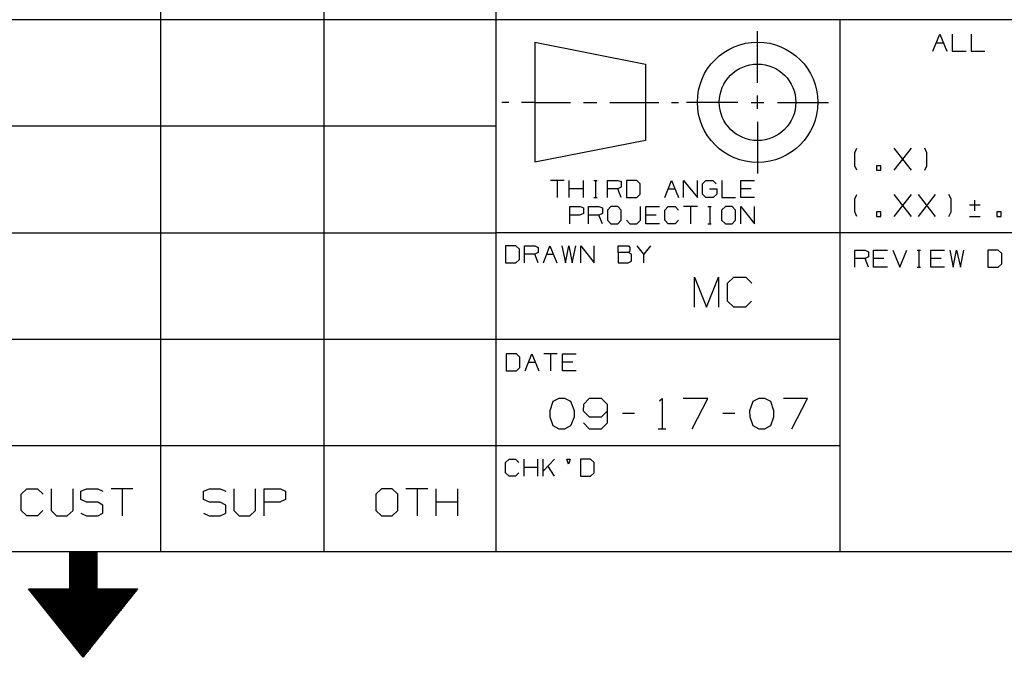
# Model space of a CAD drawing. Extents: x 0 to 11, y 0 to 8.5.
# Drawn here: x 5.4 to 7.6, y 0 to 1.5 of the extents above; entities that cross this region are included whole.
import ezdxf

# ---------------------------------------------------------------- set-up
doc = ezdxf.new("R2010")
doc.units = 0
doc.layers.get('0').update_dxf_attribs({"linetype": 'CONTINUOUS'})

msp = doc.modelspace()

# ---------------------------------------------------------------- linework, layer by layer
for p, q in [((5.7028, 2.5246), (5.7028, 0.25)), ((6.0768, 2.5246), (6.0768, 0.25)), ((6.4705, 2.5246), (6.4705, 0.25)), ((6.4705, 1.4675), (0.3012, 1.4675)), ((10.75, 1.4675), (6.4705, 1.4675)), ((7.2579, 1.4675), (7.2579, 0.25)), ((7.0699, 1.3238), (7.0699, 1.4419)), ((7.4715, 1.3957), (7.4872, 1.435)), ((7.4872, 1.435), (7.503, 1.3957)), ((7.5157, 1.435), (7.5157, 1.3957)), ((7.5591, 1.435), (7.5591, 1.3957)), ((6.56, 1.4163), (6.813, 1.3661)), ((6.56, 1.4163), (6.56, 1.1417)), ((7.4793, 1.4154), (7.4951, 1.4154)), ((7.5157, 1.3957), (7.5472, 1.3957)), ((7.5591, 1.3957), (7.5906, 1.3957)), ((6.813, 1.3661), (6.813, 1.1919)), ((7.0699, 1.2638), (7.0699, 1.2943)), ((6.5, 1.2785), (6.4843, 1.2785)), ((6.56, 1.2785), (6.5295, 1.2785)), ((6.56, 1.2785), (6.6417, 1.2785)), ((6.6713, 1.2785), (6.7018, 1.2785)), ((6.7313, 1.2785), (6.813, 1.2785)), ((6.813, 1.2785), (6.8435, 1.2785)), ((6.873, 1.2785), (6.8888, 1.2785)), ((7.0246, 1.2785), (6.9075, 1.2785)), ((7.0551, 1.2785), (7.0846, 1.2785)), ((7.1152, 1.2785), (7.2323, 1.2785)), ((6.4705, 1.2244), (0.3012, 1.2244)), ((7.0699, 1.2343), (7.0699, 1.1161)), ((6.813, 1.1919), (6.56, 1.1417)), ((7.2923, 1.1634), (7.2972, 1.1742)), ((7.3829, 1.124), (7.4222, 1.1742)), ((7.4222, 1.124), (7.3829, 1.1742)), ((7.4577, 1.1634), (7.4528, 1.1742)), ((7.2923, 1.1339), (7.2923, 1.1634)), ((7.4577, 1.1339), (7.4577, 1.1634)), ((7.2972, 1.124), (7.2923, 1.1339)), ((7.3524, 1.1339), (7.3425, 1.1339)), ((7.3425, 1.1339), (7.3425, 1.124)), ((7.3524, 1.124), (7.3524, 1.1339)), ((7.4528, 1.124), (7.4577, 1.1339)), ((7.3425, 1.124), (7.3524, 1.124)), ((6.627, 1.1004), (6.5955, 1.1004)), ((6.6112, 1.1004), (6.6112, 1.061)), ((6.6388, 1.061), (6.6388, 1.1004)), ((6.6713, 1.061), (6.6713, 1.1004)), ((6.6949, 1.1004), (6.7028, 1.1004)), ((6.6988, 1.1004), (6.6988, 1.061)), ((6.7264, 1.061), (6.7264, 1.1004)), ((6.7264, 1.1004), (6.75, 1.1004)), ((6.75, 1.1004), (6.7579, 1.0974)), ((6.7579, 1.0846), (6.75, 1.0807)), ((6.7579, 1.0974), (6.7579, 1.0846)), ((6.7933, 1.1004), (6.7697, 1.1004)), ((6.7697, 1.1004), (6.7697, 1.061)), ((6.8012, 1.0925), (6.7933, 1.1004)), ((6.8012, 1.0689), (6.8012, 1.0925)), ((6.8573, 1.061), (6.873, 1.1004)), ((6.873, 1.1004), (6.8888, 1.061)), ((6.9006, 1.061), (6.9006, 1.1004)), ((6.9006, 1.1004), (6.9321, 1.061)), ((6.9321, 1.061), (6.9321, 1.1004)), ((6.9439, 1.0925), (6.9518, 1.1004)), ((6.9439, 1.0689), (6.9439, 1.0925)), ((6.9518, 1.1004), (6.9675, 1.1004)), ((6.9675, 1.1004), (6.9754, 1.0925)), ((6.9882, 1.1004), (6.9882, 1.061)), ((7.0315, 1.061), (7.0315, 1.1004)), ((7.0315, 1.1004), (7.063, 1.1004)), ((6.6713, 1.0807), (6.6388, 1.0807)), ((6.6949, 1.061), (6.7028, 1.061)), ((6.75, 1.0807), (6.7264, 1.0807)), ((6.7579, 1.061), (6.75, 1.0807)), ((6.7697, 1.061), (6.7933, 1.061)), ((6.7933, 1.061), (6.8012, 1.0689)), ((6.8652, 1.0807), (6.8809, 1.0807)), ((6.9518, 1.061), (6.9439, 1.0689)), ((6.9685, 1.061), (6.9518, 1.061)), ((6.9596, 1.0807), (6.9764, 1.0807)), ((6.9764, 1.0689), (6.9685, 1.061)), ((6.9764, 1.0807), (6.9764, 1.0689)), ((6.9882, 1.061), (7.0197, 1.061)), ((7.0551, 1.0807), (7.0315, 1.0807)), ((7.063, 1.061), (7.0315, 1.061)), ((7.2923, 1.0581), (7.2972, 1.0679)), ((7.3829, 1.0177), (7.4222, 1.0679)), ((7.4222, 1.0177), (7.3829, 1.0679)), ((7.438, 1.0177), (7.4774, 1.0679)), ((7.4774, 1.0177), (7.438, 1.0679)), ((7.5128, 1.0581), (7.5079, 1.0679)), ((6.6398, 1.001), (6.6398, 1.0404)), ((6.6398, 1.0404), (6.6634, 1.0404)), ((6.6634, 1.0404), (6.6713, 1.0374)), ((6.6713, 1.0374), (6.6713, 1.0246)), ((6.6831, 1.001), (6.6831, 1.0404)), ((6.6831, 1.0404), (6.7067, 1.0404)), ((6.7067, 1.0404), (6.7146, 1.0374)), ((6.7146, 1.0374), (6.7146, 1.0246)), ((6.7343, 1.0404), (6.7264, 1.0325)), ((6.75, 1.0404), (6.7343, 1.0404)), ((6.7579, 1.0325), (6.75, 1.0404)), ((6.8022, 1.0089), (6.8022, 1.0404)), ((6.814, 1.001), (6.814, 1.0404)), ((6.814, 1.0404), (6.8455, 1.0404)), ((6.8573, 1.0325), (6.8652, 1.0404)), ((6.8652, 1.0404), (6.8809, 1.0404)), ((6.8809, 1.0404), (6.8888, 1.0325)), ((6.9321, 1.0404), (6.9006, 1.0404)), ((6.9163, 1.0404), (6.9163, 1.001)), ((6.9557, 1.0404), (6.9636, 1.0404)), ((6.9606, 1.0404), (6.9606, 1.001)), ((6.9961, 1.0404), (6.9872, 1.0325)), ((7.0118, 1.0404), (6.9961, 1.0404)), ((7.0197, 1.0325), (7.0118, 1.0404)), ((7.0315, 1.001), (7.0315, 1.0404)), ((7.0315, 1.0404), (7.063, 1.001)), ((7.063, 1.001), (7.063, 1.0404)), ((7.2923, 1.0285), (7.2923, 1.0581)), ((7.5128, 1.0285), (7.5128, 1.0581)), ((7.5797, 1.0433), (7.5551, 1.0433)), ((7.5669, 1.0551), (7.5669, 1.0305)), ((6.6624, 1.0207), (6.6398, 1.0207)), ((6.6713, 1.0246), (6.6624, 1.0207)), ((6.7067, 1.0207), (6.6831, 1.0207)), ((6.7146, 1.0246), (6.7067, 1.0207)), ((6.7146, 1.001), (6.7067, 1.0207)), ((6.7264, 1.0325), (6.7264, 1.0089)), ((6.7579, 1.0089), (6.7579, 1.0325)), ((6.8376, 1.0207), (6.814, 1.0207)), ((6.8573, 1.0089), (6.8573, 1.0325)), ((6.9872, 1.0325), (6.9872, 1.0089)), ((7.0197, 1.0089), (7.0197, 1.0325)), ((7.2972, 1.0177), (7.2923, 1.0285)), ((7.3524, 1.0285), (7.3425, 1.0285)), ((7.3425, 1.0285), (7.3425, 1.0177)), ((7.3425, 1.0177), (7.3524, 1.0177)), ((7.3524, 1.0177), (7.3524, 1.0285)), ((7.5079, 1.0177), (7.5128, 1.0285)), ((7.5551, 1.0177), (7.5797, 1.0177)), ((7.628, 1.0285), (7.6181, 1.0285)), ((7.6181, 1.0285), (7.6181, 1.0177)), ((7.6181, 1.0177), (7.628, 1.0177)), ((7.628, 1.0177), (7.628, 1.0285)), ((6.7264, 1.0089), (6.7343, 1.001)), ((6.7343, 1.001), (6.75, 1.001)), ((6.75, 1.001), (6.7579, 1.0089)), ((6.7697, 1.0089), (6.7776, 1.001)), ((6.7776, 1.001), (6.7933, 1.001)), ((6.7933, 1.001), (6.8022, 1.0089)), ((6.8455, 1.001), (6.814, 1.001)), ((6.8652, 1.001), (6.8573, 1.0089)), ((6.8809, 1.001), (6.8652, 1.001)), ((6.8888, 1.0089), (6.8809, 1.001)), ((6.9557, 1.001), (6.9636, 1.001)), ((6.9872, 1.0089), (6.9961, 1.001)), ((6.9961, 1.001), (7.0118, 1.001)), ((7.0118, 1.001), (7.0197, 1.0089)), ((0.3012, 0.9803), (6.4705, 0.9803)), ((10.75, 0.9803), (6.4705, 0.9803)), ((6.5167, 0.9508), (6.4931, 0.9508)), ((6.4931, 0.9508), (6.4931, 0.9114)), ((6.5246, 0.9429), (6.5167, 0.9508)), ((6.5364, 0.9114), (6.5364, 0.9508)), ((6.5364, 0.9508), (6.56, 0.9508)), ((6.56, 0.9508), (6.5679, 0.9469)), ((6.5797, 0.9114), (6.5945, 0.9508)), ((6.5945, 0.9508), (6.6102, 0.9114)), ((6.622, 0.9508), (6.6299, 0.9114)), ((6.6299, 0.9114), (6.6378, 0.9508)), ((6.6378, 0.9508), (6.6457, 0.9114)), ((6.6457, 0.9114), (6.6535, 0.9508)), ((6.6654, 0.9114), (6.6654, 0.9508)), ((6.6654, 0.9508), (6.6959, 0.9114)), ((6.6959, 0.9114), (6.6959, 0.9508)), ((6.751, 0.935), (6.751, 0.9508)), ((6.751, 0.9508), (6.7746, 0.9508)), ((6.7746, 0.9508), (6.7776, 0.9469)), ((6.8091, 0.9311), (6.7943, 0.9508)), ((6.8248, 0.9508), (6.8091, 0.9311)), ((6.5246, 0.9193), (6.5246, 0.9429)), ((6.56, 0.9311), (6.5364, 0.9311)), ((6.5679, 0.935), (6.56, 0.9311)), ((6.5679, 0.9114), (6.56, 0.9311)), ((6.5679, 0.9469), (6.5679, 0.935)), ((6.5876, 0.9311), (6.6024, 0.9311)), ((6.7746, 0.935), (6.751, 0.935)), ((6.751, 0.935), (6.751, 0.9114)), ((6.7776, 0.939), (6.7746, 0.935)), ((6.7815, 0.9311), (6.7746, 0.935)), ((6.7776, 0.9469), (6.7776, 0.939)), ((6.7815, 0.9154), (6.7815, 0.9311)), ((6.8091, 0.9114), (6.8091, 0.9311)), ((7.2923, 0.9016), (7.2923, 0.9409)), ((7.2923, 0.9409), (7.3159, 0.9409)), ((7.3159, 0.9409), (7.3238, 0.937)), ((7.3238, 0.9252), (7.3159, 0.9213)), ((7.3238, 0.937), (7.3238, 0.9252)), ((7.3356, 0.9016), (7.3356, 0.9409)), ((7.3356, 0.9409), (7.3671, 0.9409)), ((7.3799, 0.9409), (7.3957, 0.9016)), ((7.3957, 0.9016), (7.4114, 0.9409)), ((7.435, 0.9409), (7.4429, 0.9409)), ((7.439, 0.9409), (7.439, 0.9016)), ((7.4665, 0.9016), (7.4665, 0.9409)), ((7.4665, 0.9409), (7.498, 0.9409)), ((7.5098, 0.9409), (7.5177, 0.9016)), ((7.5177, 0.9016), (7.5256, 0.9409)), ((7.5256, 0.9409), (7.5344, 0.9016)), ((7.5344, 0.9016), (7.5423, 0.9409)), ((7.6211, 0.9409), (7.5974, 0.9409)), ((7.5974, 0.9409), (7.5974, 0.9016)), ((7.6289, 0.9331), (7.6211, 0.9409)), ((7.6289, 0.9094), (7.6289, 0.9331)), ((6.4931, 0.9114), (6.5167, 0.9114)), ((6.5167, 0.9114), (6.5246, 0.9193)), ((6.751, 0.9114), (6.7736, 0.9114)), ((6.7736, 0.9114), (6.7815, 0.9154)), ((7.3159, 0.9213), (7.2923, 0.9213)), ((7.3238, 0.9016), (7.3159, 0.9213)), ((7.3593, 0.9213), (7.3356, 0.9213)), ((7.4902, 0.9213), (7.4665, 0.9213)), ((7.6211, 0.9016), (7.6289, 0.9094)), ((7.3671, 0.9016), (7.3356, 0.9016)), ((7.435, 0.9016), (7.4429, 0.9016)), ((7.498, 0.9016), (7.4665, 0.9016)), ((7.5974, 0.9016), (7.6211, 0.9016)), ((6.9252, 0.81), (6.9252, 0.8789)), ((6.9252, 0.8789), (6.9528, 0.81)), ((6.9528, 0.81), (6.9803, 0.8789)), ((6.9803, 0.8789), (6.9803, 0.81)), ((7.001, 0.8652), (7.0157, 0.8789)), ((7.001, 0.8238), (7.001, 0.8652)), ((7.0157, 0.8789), (7.0433, 0.8789)), ((7.0433, 0.8789), (7.0571, 0.8652)), ((7.0157, 0.81), (7.001, 0.8238)), ((7.0561, 0.8238), (7.0423, 0.81)), ((7.0423, 0.81), (7.0157, 0.81)), ((0.3012, 0.7372), (6.4705, 0.7372)), ((6.4705, 0.7372), (7.2579, 0.7372)), ((6.5177, 0.7037), (6.4941, 0.7037)), ((6.4941, 0.7037), (6.4941, 0.6644)), ((6.5256, 0.6959), (6.5177, 0.7037)), ((6.5374, 0.6644), (6.5531, 0.7037)), ((6.5531, 0.7037), (6.5689, 0.6644)), ((6.6112, 0.7037), (6.5807, 0.7037)), ((6.5955, 0.7037), (6.5955, 0.6644)), ((6.623, 0.6644), (6.623, 0.7037)), ((6.623, 0.7037), (6.6545, 0.7037)), ((6.5256, 0.6722), (6.5256, 0.6959)), ((6.5453, 0.6841), (6.561, 0.6841)), ((6.6467, 0.6841), (6.623, 0.6841)), ((6.4941, 0.6644), (6.5177, 0.6644)), ((6.5177, 0.6644), (6.5256, 0.6722)), ((6.6545, 0.6644), (6.623, 0.6644)), ((6.6014, 0.5945), (6.5945, 0.5728)), ((6.6152, 0.6014), (6.6014, 0.5945)), ((6.6289, 0.6014), (6.6152, 0.6014)), ((6.6427, 0.5945), (6.6289, 0.6014)), ((6.6506, 0.5728), (6.6427, 0.5945)), ((6.6713, 0.5876), (6.6703, 0.5728)), ((6.6841, 0.6014), (6.6713, 0.5876)), ((6.7126, 0.6014), (6.6841, 0.6014)), ((6.7264, 0.5876), (6.7126, 0.6014)), ((6.7264, 0.5453), (6.7264, 0.5876)), ((6.8455, 0.5955), (6.8514, 0.6014)), ((6.8514, 0.6014), (6.8514, 0.5315)), ((6.9557, 0.6014), (6.8996, 0.6014)), ((6.9203, 0.5315), (6.9557, 0.6014)), ((7.0591, 0.5945), (7.0512, 0.5728)), ((7.0728, 0.6014), (7.0591, 0.5945)), ((7.0866, 0.6014), (7.0728, 0.6014)), ((7.1004, 0.5945), (7.0866, 0.6014)), ((7.1073, 0.5728), (7.1004, 0.5945)), ((7.1841, 0.6014), (7.1289, 0.6014)), ((7.1486, 0.5315), (7.1841, 0.6014)), ((6.5945, 0.5728), (6.5945, 0.5591)), ((6.6506, 0.5591), (6.6506, 0.5728)), ((6.6703, 0.5728), (6.6841, 0.5591)), ((6.7126, 0.5591), (6.7264, 0.5728)), ((6.7884, 0.5669), (6.7608, 0.5669)), ((7.0177, 0.5669), (6.9902, 0.5669)), ((7.0512, 0.5728), (7.0522, 0.5591)), ((7.1073, 0.5591), (7.1073, 0.5728)), ((6.5945, 0.5591), (6.6014, 0.5394)), ((6.6427, 0.5394), (6.6506, 0.5591)), ((6.6713, 0.5453), (6.6841, 0.5315)), ((6.6841, 0.5591), (6.7126, 0.5591)), ((6.7126, 0.5315), (6.7264, 0.5453)), ((7.0522, 0.5591), (7.0591, 0.5394)), ((7.1004, 0.5394), (7.1073, 0.5591)), ((6.6014, 0.5394), (6.6152, 0.5315)), ((6.6152, 0.5315), (6.6289, 0.5315)), ((6.6289, 0.5315), (6.6427, 0.5394)), ((6.6841, 0.5315), (6.7126, 0.5315)), ((6.8425, 0.5315), (6.8602, 0.5315)), ((7.0591, 0.5394), (7.0728, 0.5315)), ((7.0728, 0.5315), (7.0866, 0.5315)), ((7.0866, 0.5315), (7.1004, 0.5394)), ((6.4705, 0.4931), (0.3012, 0.4931)), ((7.2579, 0.4931), (6.4705, 0.4931)), ((6.4931, 0.4547), (6.501, 0.4626)), ((6.4931, 0.4311), (6.4931, 0.4547)), ((6.501, 0.4626), (6.5157, 0.4626)), ((6.5157, 0.4626), (6.5236, 0.4547)), ((6.5354, 0.4232), (6.5354, 0.4626)), ((6.5669, 0.4232), (6.5669, 0.4626)), ((6.5787, 0.4232), (6.5787, 0.4626)), ((6.6053, 0.4626), (6.5787, 0.435)), ((6.6368, 0.4508), (6.6329, 0.4626)), ((6.6329, 0.4626), (6.6407, 0.4626)), ((6.6407, 0.4626), (6.6368, 0.4508)), ((6.687, 0.4626), (6.6644, 0.4626)), ((6.6644, 0.4626), (6.6644, 0.4232)), ((6.6959, 0.4547), (6.687, 0.4626)), ((6.6959, 0.4311), (6.6959, 0.4547)), ((6.501, 0.4232), (6.4931, 0.4311)), ((6.5236, 0.4311), (6.5157, 0.4232)), ((6.5669, 0.4429), (6.5354, 0.4429)), ((6.6053, 0.4232), (6.5896, 0.4469)), ((6.687, 0.4232), (6.6959, 0.4311)), ((6.5157, 0.4232), (6.501, 0.4232)), ((6.6644, 0.4232), (6.687, 0.4232)), ((5.3839, 0.3819), (5.3967, 0.3947)), ((5.3967, 0.3947), (5.4213, 0.3947)), ((5.4213, 0.3947), (5.4341, 0.3819)), ((5.4528, 0.3947), (5.4528, 0.3445)), ((5.503, 0.3445), (5.503, 0.3947)), ((5.5207, 0.3888), (5.5335, 0.3947)), ((5.5207, 0.3701), (5.5207, 0.3888)), ((5.5335, 0.3947), (5.5591, 0.3947)), ((5.5591, 0.3947), (5.5709, 0.3888)), ((5.6398, 0.3947), (5.5896, 0.3947)), ((5.6152, 0.3947), (5.6152, 0.3327)), ((5.8012, 0.3888), (5.815, 0.3947)), ((5.8012, 0.3701), (5.8012, 0.3888)), ((5.815, 0.3947), (5.8396, 0.3947)), ((5.8396, 0.3947), (5.8524, 0.3888)), ((5.8711, 0.3947), (5.8711, 0.3445)), ((5.9203, 0.3445), (5.9203, 0.3947)), ((5.94, 0.3327), (5.94, 0.3947)), ((5.94, 0.3947), (5.9774, 0.3947)), ((5.9774, 0.3947), (5.9892, 0.3888)), ((5.9892, 0.3888), (5.9892, 0.3701)), ((6.2087, 0.3947), (6.1959, 0.3819)), ((6.2333, 0.3947), (6.2087, 0.3947)), ((6.2461, 0.3819), (6.2333, 0.3947)), ((6.315, 0.3947), (6.2648, 0.3947)), ((6.2904, 0.3947), (6.2904, 0.3327)), ((6.3337, 0.3327), (6.3337, 0.3947)), ((6.3839, 0.3327), (6.3839, 0.3947)), ((5.3839, 0.3445), (5.3839, 0.3819)), ((5.5335, 0.3642), (5.5207, 0.3701)), ((5.5591, 0.3642), (5.5335, 0.3642)), ((5.5709, 0.3573), (5.5591, 0.3642)), ((5.815, 0.3642), (5.8012, 0.3701)), ((5.8396, 0.3642), (5.815, 0.3642)), ((5.8524, 0.3573), (5.8396, 0.3642)), ((5.9764, 0.3642), (5.94, 0.3642)), ((5.9892, 0.3701), (5.9764, 0.3642)), ((6.1959, 0.3819), (6.1959, 0.3445)), ((6.2461, 0.3445), (6.2461, 0.3819)), ((6.3839, 0.3642), (6.3337, 0.3642)), ((5.3967, 0.3327), (5.3839, 0.3445)), ((5.4331, 0.3445), (5.4213, 0.3327)), ((5.4528, 0.3445), (5.4646, 0.3327)), ((5.4892, 0.3327), (5.503, 0.3445)), ((5.5207, 0.3386), (5.5335, 0.3327)), ((5.5591, 0.3327), (5.5709, 0.3386)), ((5.5709, 0.3386), (5.5709, 0.3573)), ((5.8012, 0.3386), (5.814, 0.3327)), ((5.8396, 0.3327), (5.8524, 0.3386)), ((5.8524, 0.3386), (5.8524, 0.3573)), ((5.8711, 0.3445), (5.8829, 0.3327)), ((5.9075, 0.3327), (5.9203, 0.3445)), ((6.1959, 0.3445), (6.2087, 0.3327)), ((6.2333, 0.3327), (6.2461, 0.3445)), ((5.4213, 0.3327), (5.3967, 0.3327)), ((5.4646, 0.3327), (5.4892, 0.3327)), ((5.5335, 0.3327), (5.5591, 0.3327)), ((5.814, 0.3327), (5.8396, 0.3327)), ((5.8829, 0.3327), (5.9075, 0.3327)), ((6.2087, 0.3327), (6.2333, 0.3327)), ((10.75, 0.25), (0.3012, 0.25)), ((5.5571, 0.25), (5.4941, 0.25)), ((5.4941, 0.25), (5.4941, 0.1654)), ((5.4941, 0.249), (5.5571, 0.249)), ((5.4941, 0.248), (5.5571, 0.248)), ((5.5571, 0.25), (5.5571, 0.1654)), ((5.4941, 0.2461), (5.5571, 0.2461)), ((5.4941, 0.2441), (5.5571, 0.2441)), ((5.4941, 0.2431), (5.5571, 0.2431)), ((5.4941, 0.2411), (5.5571, 0.2411)), ((5.4941, 0.2392), (5.5571, 0.2392)), ((5.4941, 0.2382), (5.5571, 0.2382)), ((5.4941, 0.2362), (5.5571, 0.2362)), ((5.4941, 0.2343), (5.5571, 0.2343)), ((5.4941, 0.2323), (5.5571, 0.2323)), ((5.4941, 0.2313), (5.5571, 0.2313)), ((5.4941, 0.2293), (5.5571, 0.2293)), ((5.4941, 0.2274), (5.5571, 0.2274)), ((5.4941, 0.2264), (5.5571, 0.2264)), ((5.4941, 0.2244), (5.5571, 0.2244)), ((5.4941, 0.2224), (5.5571, 0.2224)), ((5.4941, 0.2215), (5.5571, 0.2215)), ((5.4941, 0.2195), (5.5571, 0.2195)), ((5.4941, 0.2175), (5.5571, 0.2175)), ((5.4941, 0.2156), (5.5571, 0.2156)), ((5.4941, 0.2146), (5.5571, 0.2146)), ((5.4941, 0.2126), (5.5571, 0.2126)), ((5.4941, 0.2106), (5.5571, 0.2106)), ((5.4941, 0.2096), (5.5571, 0.2096)), ((5.4941, 0.2077), (5.5571, 0.2077)), ((5.4941, 0.2057), (5.5571, 0.2057)), ((5.4941, 0.2047), (5.5571, 0.2047)), ((5.4941, 0.2028), (5.5571, 0.2028)), ((5.4941, 0.2008), (5.5571, 0.2008)), ((5.4941, 0.1998), (5.5571, 0.1988)), ((5.4941, 0.1978), (5.5571, 0.1978)), ((5.4941, 0.1959), (5.5571, 0.1959)), ((5.4941, 0.1939), (5.5571, 0.1939)), ((5.4941, 0.1929), (5.5571, 0.1929)), ((5.4941, 0.1909), (5.5571, 0.1909)), ((5.4941, 0.189), (5.5571, 0.189)), ((5.4941, 0.188), (5.5571, 0.188)), ((5.4941, 0.186), (5.5571, 0.186)), ((5.4941, 0.1841), (5.5571, 0.1841)), ((5.4941, 0.1831), (5.5571, 0.1831)), ((5.4941, 0.1811), (5.5571, 0.1811)), ((5.5256, 0.0089), (5.4006, 0.1654)), ((5.4006, 0.1654), (5.4941, 0.1654)), ((5.4016, 0.1644), (5.6506, 0.1644)), ((5.4026, 0.1624), (5.6486, 0.1624)), ((5.4045, 0.1614), (5.6476, 0.1604)), ((5.4055, 0.1594), (5.6467, 0.1594)), ((5.4941, 0.1791), (5.5571, 0.1791)), ((5.4941, 0.1772), (5.5571, 0.1772)), ((5.4941, 0.1762), (5.5571, 0.1762)), ((5.4941, 0.1742), (5.5571, 0.1742)), ((5.4941, 0.1722), (5.5571, 0.1722)), ((5.4941, 0.1713), (5.5571, 0.1713)), ((5.4941, 0.1693), (5.5571, 0.1693)), ((5.4941, 0.1673), (5.5571, 0.1673)), ((5.4941, 0.1663), (5.5571, 0.1663)), ((5.5256, 0.0089), (5.6506, 0.1654)), ((5.5571, 0.1654), (5.6506, 0.1654)), ((5.4065, 0.1575), (5.6447, 0.1575)), ((5.4085, 0.1555), (5.6437, 0.1555)), ((5.4094, 0.1545), (5.6417, 0.1545)), ((5.4104, 0.1526), (5.6407, 0.1526)), ((5.4124, 0.1506), (5.6398, 0.1506)), ((5.4134, 0.1496), (5.6378, 0.1496)), ((5.4144, 0.1476), (5.6368, 0.1476)), ((5.4163, 0.1457), (5.6358, 0.1457)), ((5.4173, 0.1447), (5.6339, 0.1437)), ((5.4183, 0.1427), (5.6329, 0.1427)), ((5.4203, 0.1407), (5.6319, 0.1407)), ((5.4213, 0.1388), (5.6299, 0.1388)), ((5.4232, 0.1378), (5.6289, 0.1378)), ((5.4242, 0.1358), (5.628, 0.1358)), ((5.4252, 0.1339), (5.626, 0.1339)), ((5.4272, 0.1329), (5.625, 0.1329)), ((5.4281, 0.1309), (5.623, 0.1309)), ((5.4291, 0.1289), (5.622, 0.1289)), ((5.4311, 0.128), (5.6211, 0.127)), ((5.4321, 0.126), (5.6191, 0.126)), ((5.4331, 0.124), (5.6181, 0.124)), ((5.435, 0.123), (5.6171, 0.122)), ((5.436, 0.1211), (5.6152, 0.1211)), ((5.437, 0.1191), (5.6142, 0.1191)), ((5.439, 0.1171), (5.6132, 0.1171)), ((5.44, 0.1161), (5.6112, 0.1161)), ((5.4419, 0.1142), (5.6102, 0.1142)), ((5.4429, 0.1122), (5.6093, 0.1122)), ((5.4439, 0.1112), (5.6073, 0.1112)), ((5.4459, 0.1093), (5.6063, 0.1093)), ((5.4469, 0.1073), (5.6043, 0.1073)), ((5.4478, 0.1063), (5.6033, 0.1053)), ((5.4498, 0.1043), (5.6024, 0.1043)), ((5.4508, 0.1024), (5.6004, 0.1024)), ((5.4518, 0.1004), (5.5994, 0.1004)), ((5.4537, 0.0994), (5.5984, 0.0994)), ((5.4547, 0.0974), (5.5965, 0.0974)), ((5.4557, 0.0955), (5.5955, 0.0955)), ((5.4577, 0.0945), (5.5945, 0.0945)), ((5.4587, 0.0925), (5.5925, 0.0925)), ((5.4606, 0.0906), (5.5915, 0.0906)), ((5.4616, 0.0896), (5.5906, 0.0886)), ((5.4626, 0.0876), (5.5886, 0.0876)), ((5.4646, 0.0856), (5.5876, 0.0856)), ((5.4656, 0.0837), (5.5856, 0.0837)), ((5.4665, 0.0827), (5.5846, 0.0827)), ((5.4685, 0.0807), (5.5837, 0.0807)), ((5.4695, 0.0787), (5.5817, 0.0787)), ((5.4705, 0.0778), (5.5807, 0.0778)), ((5.4724, 0.0758), (5.5797, 0.0758)), ((5.4734, 0.0738), (5.5778, 0.0738)), ((5.4744, 0.0728), (5.5768, 0.0728)), ((5.4764, 0.0709), (5.5758, 0.0709)), ((5.4774, 0.0689), (5.5738, 0.0689)), ((5.4793, 0.0669), (5.5728, 0.0669)), ((5.4803, 0.0659), (5.5719, 0.0659)), ((5.4813, 0.064), (5.5699, 0.064)), ((5.4833, 0.062), (5.5689, 0.062)), ((5.4843, 0.061), (5.5669, 0.061)), ((5.4852, 0.0591), (5.5659, 0.0591)), ((5.4872, 0.0571), (5.565, 0.0571)), ((5.4882, 0.0561), (5.563, 0.0561)), ((5.4892, 0.0541), (5.562, 0.0541)), ((5.4911, 0.0522), (5.561, 0.0522)), ((5.4921, 0.0512), (5.5591, 0.0502)), ((5.4931, 0.0492), (5.5581, 0.0492)), ((5.4951, 0.0472), (5.5571, 0.0472)), ((5.4961, 0.0453), (5.5551, 0.0453)), ((5.498, 0.0443), (5.5541, 0.0443)), ((5.499, 0.0423), (5.5531, 0.0423)), ((5.5, 0.0404), (5.5512, 0.0404)), ((5.502, 0.0394), (5.5502, 0.0394)), ((5.503, 0.0374), (5.5482, 0.0374)), ((5.5039, 0.0354), (5.5472, 0.0354)), ((5.5059, 0.0344), (5.5463, 0.0344)), ((5.5069, 0.0325), (5.5443, 0.0325)), ((5.5079, 0.0305), (5.5433, 0.0305)), ((5.5098, 0.0285), (5.5423, 0.0285)), ((5.5108, 0.0276), (5.5404, 0.0276)), ((5.5128, 0.0256), (5.5394, 0.0256)), ((5.5138, 0.0236), (5.5384, 0.0236)), ((5.5148, 0.0226), (5.5364, 0.0226)), ((5.5167, 0.0207), (5.5354, 0.0207)), ((5.5177, 0.0187), (5.5344, 0.0187)), ((5.5187, 0.0177), (5.5325, 0.0177)), ((5.5207, 0.0157), (5.5315, 0.0157)), ((5.5217, 0.0138), (5.5295, 0.0138)), ((5.5226, 0.0118), (5.5285, 0.0118)), ((5.5246, 0.0108), (5.5276, 0.0108)), ((5.5256, 0.0089), (5.5256, 0.0089))]:
    msp.add_line(p, q)
for radius in [0.1378, 0.0876]:
    msp.add_circle((7.0699, 1.279), radius)

doc.saveas('drawing.dxf')
